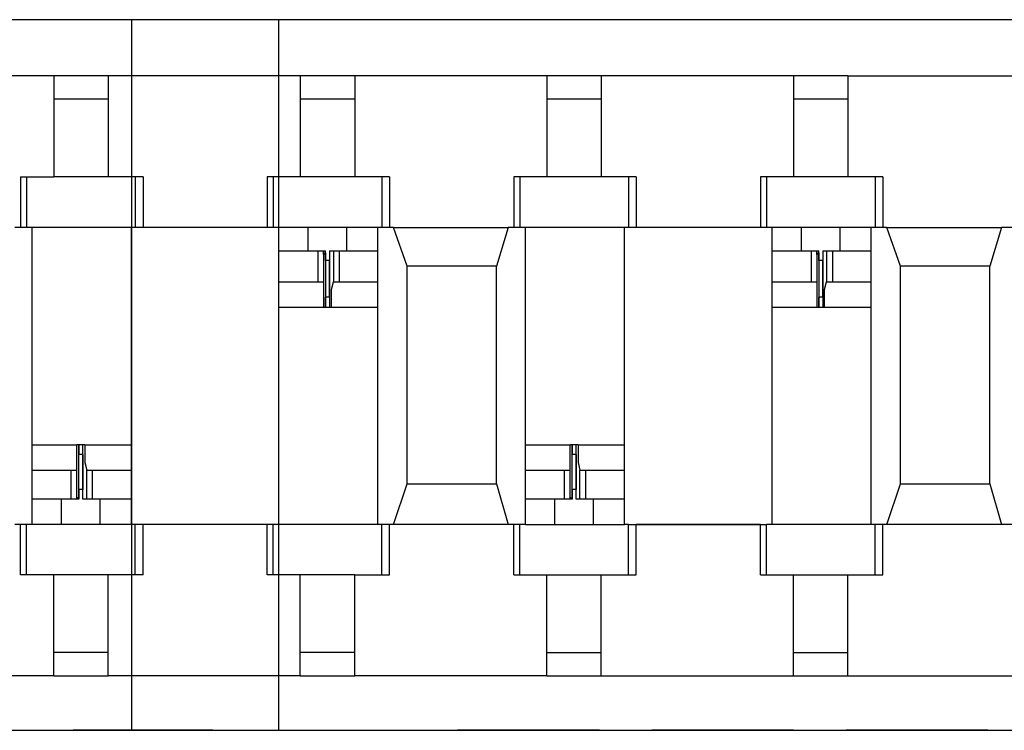
# Model space of a CAD drawing. Extents: x 1.05 to 7.68, y 1.03 to 4.27.
# Drawn here: x 3.15 to 3.65, y 3.91 to 4.27 of the extents above; entities that cross this region are included whole.
import ezdxf

# ---------------------------------------------------------------- set-up
doc = ezdxf.new("R2010")
doc.units = 0
doc.header["$MEASUREMENT"] = 0
doc.layers.get('0').update_dxf_attribs({"linetype": 'CONTINUOUS'})

msp = doc.modelspace()

# ---------------------------------------------------------------- linework, layer by layer
for p, q in [((6.48917, 4.27165), (2.24409, 4.27165)), ((6.48917, 4.27165), (2.24409, 4.27165)), ((3.27953, 4.27165), (3.20472, 4.27165)), ((3.20472, 4.27165), (3.20472, 3.91142)), ((3.27953, 3.91142), (3.27953, 4.27165)), ((3.16535, 4.24311), (3.16535, 4.19193)), ((3.16535, 4.24311), (3.16535, 4.19193)), ((3.19291, 4.24311), (3.19291, 4.19193)), ((3.19291, 4.24311), (3.19291, 4.19193)), ((3.29035, 4.24311), (3.29035, 4.19193)), ((3.29035, 4.24311), (3.29035, 4.19193)), ((3.31791, 4.24311), (3.31791, 4.19193)), ((3.31791, 4.24311), (3.31791, 4.19193)), ((3.41535, 4.24311), (3.41535, 4.19193)), ((3.41535, 4.24311), (3.41535, 4.19193)), ((3.44291, 4.24311), (3.44291, 4.19193)), ((3.44291, 4.24311), (3.44291, 4.19193)), ((3.54035, 4.24311), (3.54035, 4.19193)), ((3.54035, 4.24311), (3.54035, 4.19193)), ((3.56791, 4.24311), (3.56791, 4.19193)), ((3.56791, 4.24311), (3.56791, 4.19193)), ((3.14862, 4.19193), (3.14862, 4.16634)), ((3.14862, 4.19193), (3.14862, 4.16634)), ((3.15157, 4.19193), (3.15157, 4.16634)), ((3.15157, 4.19193), (3.15157, 4.16634)), ((3.20669, 4.19193), (3.20669, 4.16634)), ((3.20669, 4.19193), (3.20669, 4.16634)), ((3.21063, 4.19193), (3.21063, 4.16634)), ((3.21063, 4.19193), (3.21063, 4.16634)), ((3.27362, 4.19193), (3.27362, 4.16634)), ((3.27362, 4.19193), (3.27362, 4.16634)), ((3.27657, 4.19193), (3.27657, 4.16634)), ((3.27657, 4.19193), (3.27657, 4.16634)), ((3.33169, 4.19193), (3.33169, 4.16634)), ((3.33169, 4.19193), (3.33169, 4.16634)), ((3.33563, 4.19193), (3.33563, 4.16634)), ((3.33563, 4.19193), (3.33563, 4.16634)), ((3.39862, 4.19193), (3.39862, 4.16634)), ((3.39862, 4.19193), (3.39862, 4.16634)), ((3.40157, 4.19193), (3.40157, 4.16634)), ((3.40157, 4.19193), (3.40157, 4.16634)), ((3.45669, 4.19193), (3.45669, 4.16634)), ((3.45669, 4.19193), (3.45669, 4.16634)), ((3.46063, 4.19193), (3.46063, 4.16634)), ((3.46063, 4.19193), (3.46063, 4.16634)), ((3.52362, 4.19193), (3.52362, 4.16634)), ((3.52362, 4.19193), (3.52362, 4.16634)), ((3.52657, 4.19193), (3.52657, 4.16634)), ((3.52657, 4.19193), (3.52657, 4.16634)), ((3.58169, 4.19193), (3.58169, 4.16634)), ((3.58169, 4.19193), (3.58169, 4.16634)), ((3.58563, 4.19193), (3.58563, 4.16634)), ((3.58563, 4.19193), (3.58563, 4.16634)), ((3.15453, 4.16634), (3.14567, 4.16634)), ((3.15453, 4.16634), (3.14567, 4.16634)), ((3.15453, 4.01575), (3.15453, 4.16634)), ((3.15453, 4.01575), (3.15453, 4.16634)), ((3.20472, 4.01575), (3.20472, 4.16634)), ((3.20669, 4.16634), (3.20472, 4.16634)), ((3.20669, 4.16634), (3.20472, 4.16634)), ((3.20472, 4.01575), (3.20472, 4.16634)), ((3.27953, 4.01575), (3.27953, 4.16634)), ((3.27953, 4.01575), (3.27953, 4.16634)), ((3.29429, 4.15453), (3.29429, 4.16634)), ((3.29429, 4.15453), (3.29429, 4.16634)), ((3.31398, 4.15453), (3.31398, 4.16634)), ((3.31398, 4.15453), (3.31398, 4.16634)), ((3.3376, 4.16634), (3.32972, 4.16634)), ((3.32972, 4.01575), (3.32972, 4.16634)), ((3.3376, 4.16634), (3.32972, 4.16634)), ((3.32972, 4.01575), (3.32972, 4.16634)), ((3.3376, 4.16634), (3.39567, 4.16634)), ((3.34449, 4.14665), (3.3376, 4.16634)), ((3.3376, 4.16634), (3.39567, 4.16634)), ((3.34449, 4.14665), (3.3376, 4.16634)), ((3.39567, 4.16634), (3.38976, 4.14665)), ((3.39567, 4.16634), (3.38976, 4.14665)), ((3.40453, 4.16634), (3.39567, 4.16634)), ((3.40453, 4.16634), (3.39567, 4.16634)), ((3.40453, 4.01575), (3.40453, 4.16634)), ((3.40453, 4.01575), (3.40453, 4.16634)), ((3.45472, 4.01575), (3.45472, 4.16634)), ((3.45669, 4.16634), (3.45472, 4.16634)), ((3.45669, 4.16634), (3.45472, 4.16634)), ((3.45472, 4.01575), (3.45472, 4.16634)), ((3.52953, 4.01575), (3.52953, 4.16634)), ((3.52953, 4.01575), (3.52953, 4.16634)), ((3.54429, 4.15453), (3.54429, 4.16634)), ((3.54429, 4.15453), (3.54429, 4.16634)), ((3.56398, 4.15453), (3.56398, 4.16634)), ((3.56398, 4.15453), (3.56398, 4.16634)), ((3.57972, 4.01575), (3.57972, 4.16634)), ((3.5876, 4.16634), (3.57972, 4.16634)), ((3.5876, 4.16634), (3.57972, 4.16634)), ((3.57972, 4.01575), (3.57972, 4.16634)), ((3.59449, 4.14665), (3.5876, 4.16634)), ((3.5876, 4.16634), (3.64567, 4.16634)), ((3.5876, 4.16634), (3.64567, 4.16634)), ((3.59449, 4.14665), (3.5876, 4.16634)), ((3.64567, 4.16634), (3.63976, 4.14665)), ((3.64567, 4.16634), (3.63976, 4.14665)), ((3.65453, 4.16634), (3.64567, 4.16634)), ((3.65453, 4.16634), (3.64567, 4.16634)), ((3.27953, 4.15453), (3.29921, 4.15453)), ((3.27953, 4.15453), (3.29921, 4.15453)), ((3.29921, 4.15453), (3.30217, 4.15453)), ((3.29921, 4.15453), (3.29921, 4.13878)), ((3.29921, 4.15453), (3.30217, 4.15453)), ((3.29921, 4.15453), (3.29921, 4.13878)), ((3.30217, 4.15453), (3.30217, 4.15453)), ((3.30217, 4.15453), (3.30217, 4.13878)), ((3.30217, 4.15453), (3.30315, 4.15453)), ((3.30217, 4.15453), (3.30217, 4.15453)), ((3.30217, 4.15453), (3.30217, 4.13878)), ((3.30217, 4.15453), (3.30315, 4.15453)), ((3.30315, 4.14961), (3.30315, 4.15354)), ((3.30315, 4.15354), (3.30315, 4.14961)), ((3.30315, 4.15354), (3.30315, 4.14961)), ((3.30315, 4.14961), (3.30315, 4.15354)), ((3.30315, 4.15354), (3.30315, 4.14961)), ((3.30315, 4.15354), (3.30315, 4.14961)), ((3.30512, 4.15453), (3.30709, 4.15453)), ((3.30512, 4.15453), (3.30512, 4.12598)), ((3.30512, 4.15453), (3.30709, 4.15453)), ((3.30512, 4.15453), (3.30512, 4.12598)), ((3.30709, 4.15453), (3.31004, 4.15453)), ((3.30709, 4.15453), (3.30709, 4.13878)), ((3.30709, 4.15453), (3.31004, 4.15453)), ((3.30709, 4.15453), (3.30709, 4.13878)), ((3.31004, 4.15453), (3.32972, 4.15453)), ((3.31004, 4.15453), (3.31004, 4.13878)), ((3.31004, 4.15453), (3.32972, 4.15453)), ((3.31004, 4.15453), (3.31004, 4.13878)), ((3.52953, 4.15453), (3.54921, 4.15453)), ((3.52953, 4.15453), (3.54921, 4.15453)), ((3.54921, 4.15453), (3.55217, 4.15453)), ((3.54921, 4.15453), (3.54921, 4.13878)), ((3.54921, 4.15453), (3.55217, 4.15453)), ((3.54921, 4.15453), (3.54921, 4.13878)), ((3.55217, 4.15453), (3.55217, 4.13878)), ((3.55217, 4.15453), (3.55217, 4.15453)), ((3.55217, 4.15453), (3.55315, 4.15453)), ((3.55217, 4.15453), (3.55217, 4.15453)), ((3.55217, 4.15453), (3.55217, 4.13878)), ((3.55217, 4.15453), (3.55315, 4.15453)), ((3.55315, 4.15354), (3.55315, 4.14961)), ((3.55315, 4.14961), (3.55315, 4.15354)), ((3.55315, 4.15354), (3.55315, 4.14961)), ((3.55315, 4.14961), (3.55315, 4.15354)), ((3.55315, 4.15354), (3.55315, 4.14961)), ((3.55315, 4.15354), (3.55315, 4.14961)), ((3.55512, 4.15453), (3.55709, 4.15453)), ((3.55512, 4.15453), (3.55512, 4.12598)), ((3.55512, 4.15453), (3.55709, 4.15453)), ((3.55512, 4.15453), (3.55512, 4.12598)), ((3.55709, 4.15453), (3.56004, 4.15453)), ((3.55709, 4.15453), (3.55709, 4.13878)), ((3.55709, 4.15453), (3.56004, 4.15453)), ((3.55709, 4.15453), (3.55709, 4.13878)), ((3.56004, 4.15453), (3.56004, 4.13878)), ((3.56004, 4.15453), (3.57972, 4.15453)), ((3.56004, 4.15453), (3.57972, 4.15453)), ((3.56004, 4.15453), (3.56004, 4.13878)), ((3.30512, 4.14961), (3.30315, 4.14961)), ((3.30315, 4.14961), (3.30315, 4.13091)), ((3.30315, 4.14961), (3.30315, 4.13091)), ((3.30512, 4.14961), (3.30315, 4.14961)), ((3.30512, 4.13091), (3.30512, 4.14961)), ((3.30512, 4.13091), (3.30512, 4.14961)), ((3.55512, 4.14961), (3.55315, 4.14961)), ((3.55315, 4.14961), (3.55315, 4.13091)), ((3.55315, 4.14961), (3.55315, 4.13091)), ((3.55512, 4.14961), (3.55315, 4.14961)), ((3.55512, 4.13091), (3.55512, 4.14961)), ((3.55512, 4.13091), (3.55512, 4.14961)), ((3.38976, 4.14665), (3.34449, 4.14665)), ((3.34449, 4.03642), (3.34449, 4.14665)), ((3.34449, 4.03642), (3.34449, 4.14665)), ((3.38976, 4.14665), (3.34449, 4.14665)), ((3.38976, 4.03642), (3.38976, 4.14665)), ((3.38976, 4.03642), (3.38976, 4.14665)), ((3.63976, 4.14665), (3.59449, 4.14665)), ((3.59449, 4.03642), (3.59449, 4.14665)), ((3.59449, 4.03642), (3.59449, 4.14665)), ((3.63976, 4.14665), (3.59449, 4.14665)), ((3.63976, 4.03642), (3.63976, 4.14665)), ((3.63976, 4.03642), (3.63976, 4.14665)), ((3.27953, 4.13878), (3.29921, 4.13878)), ((3.27953, 4.13878), (3.29921, 4.13878)), ((3.29921, 4.13878), (3.30217, 4.13878)), ((3.29921, 4.13878), (3.30217, 4.13878)), ((3.30217, 4.13878), (3.30217, 4.13878)), ((3.30217, 4.13878), (3.30217, 4.13878)), ((3.30709, 4.13878), (3.30709, 4.13878)), ((3.30709, 4.13878), (3.31004, 4.13878)), ((3.30709, 4.13878), (3.30709, 4.13878)), ((3.30709, 4.13878), (3.31004, 4.13878)), ((3.31004, 4.13878), (3.32972, 4.13878)), ((3.31004, 4.13878), (3.32972, 4.13878)), ((3.52953, 4.13878), (3.54921, 4.13878)), ((3.52953, 4.13878), (3.54921, 4.13878)), ((3.54921, 4.13878), (3.55217, 4.13878)), ((3.54921, 4.13878), (3.55217, 4.13878)), ((3.55217, 4.13878), (3.55217, 4.13878)), ((3.55217, 4.13878), (3.55217, 4.13878)), ((3.55709, 4.13878), (3.56004, 4.13878)), ((3.55709, 4.13878), (3.55709, 4.13878)), ((3.55709, 4.13878), (3.55709, 4.13878)), ((3.55709, 4.13878), (3.56004, 4.13878)), ((3.56004, 4.13878), (3.57972, 4.13878)), ((3.56004, 4.13878), (3.57972, 4.13878)), ((3.30315, 4.13091), (3.30315, 4.12598)), ((3.30315, 4.13091), (3.30315, 4.12598)), ((3.30315, 4.12598), (3.30315, 4.13091)), ((3.30512, 4.13091), (3.30315, 4.13091)), ((3.30315, 4.12598), (3.30315, 4.13091)), ((3.30315, 4.13091), (3.30315, 4.12598)), ((3.30315, 4.13091), (3.30315, 4.12598)), ((3.30512, 4.13091), (3.30315, 4.13091)), ((3.55315, 4.13091), (3.55315, 4.12598)), ((3.55315, 4.12598), (3.55315, 4.13091)), ((3.55315, 4.13091), (3.55315, 4.12598)), ((3.55512, 4.13091), (3.55315, 4.13091)), ((3.55315, 4.12598), (3.55315, 4.13091)), ((3.55315, 4.13091), (3.55315, 4.12598)), ((3.55315, 4.13091), (3.55315, 4.12598)), ((3.55512, 4.13091), (3.55315, 4.13091)), ((3.27953, 4.12598), (3.30217, 4.12598)), ((3.27953, 4.12598), (3.30217, 4.12598)), ((3.30217, 4.12598), (3.30315, 4.12598)), ((3.30217, 4.12598), (3.30315, 4.12598)), ((3.3061, 4.12598), (3.32972, 4.12598)), ((3.3061, 4.12598), (3.3061, 4.12598)), ((3.3061, 4.12598), (3.32972, 4.12598)), ((3.3061, 4.12598), (3.3061, 4.12598)), ((3.52953, 4.12598), (3.55217, 4.12598)), ((3.52953, 4.12598), (3.55217, 4.12598)), ((3.55217, 4.12598), (3.55315, 4.12598)), ((3.55217, 4.12598), (3.55315, 4.12598)), ((3.5561, 4.12598), (3.57972, 4.12598)), ((3.5561, 4.12598), (3.5561, 4.12598)), ((3.5561, 4.12598), (3.57972, 4.12598)), ((3.5561, 4.12598), (3.5561, 4.12598)), ((3.15453, 4.0561), (3.17717, 4.0561)), ((3.15453, 4.0561), (3.17717, 4.0561)), ((3.17815, 4.0561), (3.17717, 4.0561)), ((3.17815, 4.0561), (3.17717, 4.0561)), ((3.17815, 4.0561), (3.17815, 4.05118)), ((3.17815, 4.05118), (3.17815, 4.0561)), ((3.17815, 4.05118), (3.17815, 4.0561)), ((3.17815, 4.05118), (3.17815, 4.0561)), ((3.17815, 4.0561), (3.17815, 4.05118)), ((3.17815, 4.05118), (3.17815, 4.0561)), ((3.18012, 4.02854), (3.18012, 4.0561)), ((3.18012, 4.02854), (3.18012, 4.0561)), ((3.1811, 4.0561), (3.1811, 4.0561)), ((3.1811, 4.0561), (3.20472, 4.0561)), ((3.1811, 4.0561), (3.1811, 4.0561)), ((3.1811, 4.0561), (3.20472, 4.0561)), ((3.40453, 4.0561), (3.42717, 4.0561)), ((3.40453, 4.0561), (3.42717, 4.0561)), ((3.42815, 4.0561), (3.42717, 4.0561)), ((3.42815, 4.0561), (3.42717, 4.0561)), ((3.42815, 4.05118), (3.42815, 4.0561)), ((3.42815, 4.05118), (3.42815, 4.0561)), ((3.42815, 4.0561), (3.42815, 4.05118)), ((3.42815, 4.05118), (3.42815, 4.0561)), ((3.42815, 4.0561), (3.42815, 4.05118)), ((3.42815, 4.05118), (3.42815, 4.0561)), ((3.43012, 4.02854), (3.43012, 4.0561)), ((3.43012, 4.02854), (3.43012, 4.0561)), ((3.4311, 4.0561), (3.45472, 4.0561)), ((3.4311, 4.0561), (3.4311, 4.0561)), ((3.4311, 4.0561), (3.4311, 4.0561)), ((3.4311, 4.0561), (3.45472, 4.0561)), ((3.18012, 4.05118), (3.17815, 4.05118)), ((3.17815, 4.03346), (3.17815, 4.05118)), ((3.17815, 4.03346), (3.17815, 4.05118)), ((3.18012, 4.05118), (3.17815, 4.05118)), ((3.18012, 4.05118), (3.18012, 4.03346)), ((3.18012, 4.05118), (3.18012, 4.03346)), ((3.42815, 4.03346), (3.42815, 4.05118)), ((3.43012, 4.05118), (3.42815, 4.05118)), ((3.42815, 4.03346), (3.42815, 4.05118)), ((3.43012, 4.05118), (3.42815, 4.05118)), ((3.43012, 4.05118), (3.43012, 4.03346)), ((3.43012, 4.05118), (3.43012, 4.03346)), ((3.15453, 4.04331), (3.17421, 4.04331)), ((3.15453, 4.04331), (3.17421, 4.04331)), ((3.17421, 4.04331), (3.17717, 4.04331)), ((3.17421, 4.02854), (3.17421, 4.04331)), ((3.17421, 4.04331), (3.17717, 4.04331)), ((3.17421, 4.02854), (3.17421, 4.04331)), ((3.17717, 4.04331), (3.17717, 4.04331)), ((3.17717, 4.02854), (3.17717, 4.04331)), ((3.17717, 4.04331), (3.17717, 4.04331)), ((3.17717, 4.02854), (3.17717, 4.04331)), ((3.18209, 4.04331), (3.18504, 4.04331)), ((3.18209, 4.04331), (3.18209, 4.04331)), ((3.18209, 4.02854), (3.18209, 4.04331)), ((3.18209, 4.04331), (3.18504, 4.04331)), ((3.18209, 4.02854), (3.18209, 4.04331)), ((3.18209, 4.04331), (3.18209, 4.04331)), ((3.18504, 4.02854), (3.18504, 4.04331)), ((3.18504, 4.04331), (3.20472, 4.04331)), ((3.18504, 4.04331), (3.20472, 4.04331)), ((3.18504, 4.02854), (3.18504, 4.04331)), ((3.40453, 4.04331), (3.42421, 4.04331)), ((3.40453, 4.04331), (3.42421, 4.04331)), ((3.42421, 4.02854), (3.42421, 4.04331)), ((3.42421, 4.04331), (3.42717, 4.04331)), ((3.42421, 4.04331), (3.42717, 4.04331)), ((3.42421, 4.02854), (3.42421, 4.04331)), ((3.42717, 4.04331), (3.42717, 4.04331)), ((3.42717, 4.02854), (3.42717, 4.04331)), ((3.42717, 4.04331), (3.42717, 4.04331)), ((3.42717, 4.02854), (3.42717, 4.04331)), ((3.43209, 4.02854), (3.43209, 4.04331)), ((3.43209, 4.04331), (3.43504, 4.04331)), ((3.43209, 4.04331), (3.43209, 4.04331)), ((3.43209, 4.04331), (3.43504, 4.04331)), ((3.43209, 4.02854), (3.43209, 4.04331)), ((3.43209, 4.04331), (3.43209, 4.04331)), ((3.43504, 4.04331), (3.45472, 4.04331)), ((3.43504, 4.02854), (3.43504, 4.04331)), ((3.43504, 4.04331), (3.45472, 4.04331)), ((3.43504, 4.02854), (3.43504, 4.04331)), ((3.17815, 4.02854), (3.17815, 4.03346)), ((3.18012, 4.03346), (3.17815, 4.03346)), ((3.17815, 4.03346), (3.17815, 4.02854)), ((3.17815, 4.02854), (3.17815, 4.03346)), ((3.17815, 4.02854), (3.17815, 4.03346)), ((3.17815, 4.03346), (3.17815, 4.02854)), ((3.17815, 4.02854), (3.17815, 4.03346)), ((3.18012, 4.03346), (3.17815, 4.03346)), ((3.3376, 4.01575), (3.34449, 4.03642)), ((3.3376, 4.01575), (3.34449, 4.03642)), ((3.34449, 4.03642), (3.38976, 4.03642)), ((3.34449, 4.03642), (3.38976, 4.03642)), ((3.38976, 4.03642), (3.39567, 4.01575)), ((3.38976, 4.03642), (3.39567, 4.01575)), ((3.42815, 4.03346), (3.42815, 4.02854)), ((3.42815, 4.02854), (3.42815, 4.03346)), ((3.42815, 4.02854), (3.42815, 4.03346)), ((3.43012, 4.03346), (3.42815, 4.03346)), ((3.42815, 4.02854), (3.42815, 4.03346)), ((3.42815, 4.03346), (3.42815, 4.02854)), ((3.42815, 4.02854), (3.42815, 4.03346)), ((3.43012, 4.03346), (3.42815, 4.03346)), ((3.5876, 4.01575), (3.59449, 4.03642)), ((3.5876, 4.01575), (3.59449, 4.03642)), ((3.59449, 4.03642), (3.63976, 4.03642)), ((3.59449, 4.03642), (3.63976, 4.03642)), ((3.63976, 4.03642), (3.64567, 4.01575)), ((3.63976, 4.03642), (3.64567, 4.01575)), ((3.17421, 4.02854), (3.15453, 4.02854)), ((3.17421, 4.02854), (3.15453, 4.02854)), ((3.16929, 4.01575), (3.16929, 4.02854)), ((3.16929, 4.01575), (3.16929, 4.02854)), ((3.17717, 4.02854), (3.17421, 4.02854)), ((3.17717, 4.02854), (3.17421, 4.02854)), ((3.17717, 4.02854), (3.17717, 4.02953)), ((3.17815, 4.02854), (3.17717, 4.02953)), ((3.17815, 4.02854), (3.17717, 4.02953)), ((3.17717, 4.02854), (3.17717, 4.02953)), ((3.17717, 4.02854), (3.17717, 4.02854)), ((3.17815, 4.02854), (3.17717, 4.02854)), ((3.17717, 4.02854), (3.17717, 4.02854)), ((3.17815, 4.02854), (3.17717, 4.02854)), ((3.18209, 4.02854), (3.18012, 4.02854)), ((3.18209, 4.02854), (3.18012, 4.02854)), ((3.18504, 4.02854), (3.18209, 4.02854)), ((3.18504, 4.02854), (3.18209, 4.02854)), ((3.20472, 4.02854), (3.18504, 4.02854)), ((3.20472, 4.02854), (3.18504, 4.02854)), ((3.18898, 4.01575), (3.18898, 4.02854)), ((3.18898, 4.01575), (3.18898, 4.02854)), ((3.42421, 4.02854), (3.40453, 4.02854)), ((3.42421, 4.02854), (3.40453, 4.02854)), ((3.41929, 4.01575), (3.41929, 4.02854)), ((3.41929, 4.01575), (3.41929, 4.02854)), ((3.42717, 4.02854), (3.42421, 4.02854)), ((3.42717, 4.02854), (3.42421, 4.02854)), ((3.42815, 4.02854), (3.42717, 4.02953)), ((3.42717, 4.02854), (3.42717, 4.02953)), ((3.42815, 4.02854), (3.42717, 4.02953)), ((3.42717, 4.02854), (3.42717, 4.02953)), ((3.42717, 4.02854), (3.42717, 4.02854)), ((3.42815, 4.02854), (3.42717, 4.02854)), ((3.42717, 4.02854), (3.42717, 4.02854)), ((3.42815, 4.02854), (3.42717, 4.02854)), ((3.43209, 4.02854), (3.43012, 4.02854)), ((3.43209, 4.02854), (3.43012, 4.02854)), ((3.43504, 4.02854), (3.43209, 4.02854)), ((3.43504, 4.02854), (3.43209, 4.02854)), ((3.45472, 4.02854), (3.43504, 4.02854)), ((3.45472, 4.02854), (3.43504, 4.02854)), ((3.43898, 4.01575), (3.43898, 4.02854)), ((3.43898, 4.01575), (3.43898, 4.02854)), ((3.15453, 4.01575), (3.14567, 4.01575)), ((3.15453, 4.01575), (3.14567, 4.01575)), ((3.14862, 3.99016), (3.14862, 4.01575)), ((3.14862, 3.99016), (3.14862, 4.01575)), ((3.15157, 3.99016), (3.15157, 4.01575)), ((3.15157, 3.99016), (3.15157, 4.01575)), ((3.20669, 4.01575), (3.20472, 4.01575)), ((3.20669, 4.01575), (3.20472, 4.01575)), ((3.20669, 3.99016), (3.20669, 4.01575)), ((3.20669, 3.99016), (3.20669, 4.01575)), ((3.21063, 3.99016), (3.21063, 4.01575)), ((3.21063, 3.99016), (3.21063, 4.01575)), ((3.27362, 3.99016), (3.27362, 4.01575)), ((3.27362, 3.99016), (3.27362, 4.01575)), ((3.27657, 3.99016), (3.27657, 4.01575)), ((3.27657, 3.99016), (3.27657, 4.01575)), ((3.3376, 4.01575), (3.32972, 4.01575)), ((3.3376, 4.01575), (3.32972, 4.01575)), ((3.33169, 3.99016), (3.33169, 4.01575)), ((3.33169, 3.99016), (3.33169, 4.01575)), ((3.33563, 3.99016), (3.33563, 4.01575)), ((3.33563, 3.99016), (3.33563, 4.01575)), ((3.39567, 4.01575), (3.3376, 4.01575)), ((3.39567, 4.01575), (3.3376, 4.01575)), ((3.40453, 4.01575), (3.39567, 4.01575)), ((3.40453, 4.01575), (3.39567, 4.01575)), ((3.39862, 3.99016), (3.39862, 4.01575)), ((3.39862, 3.99016), (3.39862, 4.01575)), ((3.40157, 3.99016), (3.40157, 4.01575)), ((3.40157, 3.99016), (3.40157, 4.01575)), ((3.45669, 4.01575), (3.45472, 4.01575)), ((3.45669, 4.01575), (3.45472, 4.01575)), ((3.45669, 3.99016), (3.45669, 4.01575)), ((3.45669, 3.99016), (3.45669, 4.01575)), ((3.46063, 3.99016), (3.46063, 4.01575)), ((3.46063, 3.99016), (3.46063, 4.01575)), ((3.52362, 3.99016), (3.52362, 4.01575)), ((3.52362, 3.99016), (3.52362, 4.01575)), ((3.52657, 3.99016), (3.52657, 4.01575)), ((3.52657, 3.99016), (3.52657, 4.01575)), ((3.5876, 4.01575), (3.57972, 4.01575)), ((3.5876, 4.01575), (3.57972, 4.01575)), ((3.58169, 3.99016), (3.58169, 4.01575)), ((3.58169, 3.99016), (3.58169, 4.01575)), ((3.58563, 3.99016), (3.58563, 4.01575)), ((3.58563, 3.99016), (3.58563, 4.01575)), ((3.64567, 4.01575), (3.5876, 4.01575)), ((3.64567, 4.01575), (3.5876, 4.01575)), ((3.65453, 4.01575), (3.64567, 4.01575)), ((3.65453, 4.01575), (3.64567, 4.01575)), ((3.16535, 3.93898), (3.16535, 3.99016)), ((3.16535, 3.93898), (3.16535, 3.99016)), ((3.19291, 3.93898), (3.19291, 3.99016)), ((3.19291, 3.93898), (3.19291, 3.99016)), ((3.29035, 3.93898), (3.29035, 3.99016)), ((3.29035, 3.93898), (3.29035, 3.99016)), ((3.31791, 3.93898), (3.31791, 3.99016)), ((3.31791, 3.93898), (3.31791, 3.99016)), ((3.41535, 3.93898), (3.41535, 3.99016)), ((3.41535, 3.93898), (3.41535, 3.99016)), ((3.44291, 3.93898), (3.44291, 3.99016)), ((3.44291, 3.93898), (3.44291, 3.99016)), ((3.54035, 3.93898), (3.54035, 3.99016)), ((3.54035, 3.93898), (3.54035, 3.99016)), ((3.56791, 3.93898), (3.56791, 3.99016)), ((3.56791, 3.93898), (3.56791, 3.99016)), ((2.24409, 3.91142), (6.48917, 3.91142)), ((2.24409, 3.91142), (6.48917, 3.91142)), ((3.1752, 3.91142), (3.19193, 3.91142)), ((3.1752, 3.91142), (3.19193, 3.91142)), ((3.19193, 3.91142), (3.1752, 3.91142)), ((3.19193, 3.91142), (3.22835, 3.91142)), ((3.19193, 3.91142), (3.22835, 3.91142)), ((3.22835, 3.91142), (3.19193, 3.91142)), ((3.20472, 3.91142), (3.27953, 3.91142)), ((3.22835, 3.91142), (3.24606, 3.91142)), ((3.22835, 3.91142), (3.24606, 3.91142)), ((3.24606, 3.91142), (3.22835, 3.91142)), ((3.29724, 3.91142), (3.31988, 3.91142)), ((3.30118, 3.91142), (3.30807, 3.91142)), ((3.37008, 3.91142), (3.37106, 3.91142)), ((3.44193, 3.91142), (3.37008, 3.91142)), ((3.37106, 3.91142), (3.44193, 3.91142)), ((3.37106, 3.91142), (3.3878, 3.91142)), ((3.3878, 3.91142), (3.42421, 3.91142)), ((3.42421, 3.91142), (3.44193, 3.91142)), ((3.48622, 3.91142), (3.4685, 3.91142)), ((3.46949, 3.91142), (3.48622, 3.91142)), ((3.52264, 3.91142), (3.48622, 3.91142)), ((3.48622, 3.91142), (3.52264, 3.91142)), ((3.52264, 3.91142), (3.49508, 3.91142)), ((3.54035, 3.91142), (3.52264, 3.91142)), ((3.52264, 3.91142), (3.54035, 3.91142)), ((3.54035, 3.91142), (3.52264, 3.91142)), ((3.52264, 3.91142), (3.54035, 3.91142)), ((3.56693, 3.91142), (3.62008, 3.91142)), ((3.63878, 3.91142), (3.56693, 3.91142))]:
    msp.add_line(p, q)
for points in [[(3.16535, 4.24311), (3.16043, 4.24311), (3.14665, 4.24311), (3.12795, 4.24311), (3.1063, 4.24311), (3.08661, 4.24311), (3.07283, 4.24311), (3.06791, 4.24311)], [(3.16535, 4.24311), (3.16043, 4.24311), (3.14665, 4.24311), (3.12795, 4.24311), (3.1063, 4.24311), (3.08661, 4.24311), (3.07283, 4.24311), (3.06791, 4.24311)], [(3.19291, 4.24311), (3.17913, 4.24311), (3.16535, 4.24311)], [(3.19291, 4.24311), (3.17913, 4.24311), (3.16535, 4.24311)], [(3.29035, 4.24311), (3.28543, 4.24311), (3.27165, 4.24311), (3.25295, 4.24311), (3.2313, 4.24311), (3.21161, 4.24311), (3.19783, 4.24311), (3.19291, 4.24311)], [(3.29035, 4.24311), (3.28543, 4.24311), (3.27165, 4.24311), (3.25295, 4.24311), (3.2313, 4.24311), (3.21161, 4.24311), (3.19783, 4.24311), (3.19291, 4.24311)], [(3.31791, 4.24311), (3.30413, 4.24311), (3.29035, 4.24311)], [(3.31791, 4.24311), (3.30413, 4.24311), (3.29035, 4.24311)], [(3.41535, 4.24311), (3.41043, 4.24311), (3.39665, 4.24311), (3.37795, 4.24311), (3.3563, 4.24311), (3.33661, 4.24311), (3.32283, 4.24311), (3.31791, 4.24311)], [(3.41535, 4.24311), (3.41043, 4.24311), (3.39665, 4.24311), (3.37795, 4.24311), (3.3563, 4.24311), (3.33661, 4.24311), (3.32283, 4.24311), (3.31791, 4.24311)], [(3.44291, 4.24311), (3.42913, 4.24311), (3.41535, 4.24311)], [(3.44291, 4.24311), (3.42913, 4.24311), (3.41535, 4.24311)], [(3.54035, 4.24311), (3.53543, 4.24311), (3.52165, 4.24311), (3.50295, 4.24311), (3.4813, 4.24311), (3.46161, 4.24311), (3.44783, 4.24311), (3.44291, 4.24311)], [(3.54035, 4.24311), (3.53543, 4.24311), (3.52165, 4.24311), (3.50295, 4.24311), (3.4813, 4.24311), (3.46161, 4.24311), (3.44783, 4.24311), (3.44291, 4.24311)], [(3.56791, 4.24311), (3.55413, 4.24311), (3.54035, 4.24311)], [(3.56791, 4.24311), (3.55413, 4.24311), (3.54035, 4.24311)], [(3.56791, 4.24311), (3.57283, 4.24311), (3.58661, 4.24311), (3.6063, 4.24311), (3.62795, 4.24311), (3.64665, 4.24311), (3.66043, 4.24311), (3.66535, 4.24311)], [(3.56791, 4.24311), (3.57283, 4.24311), (3.58661, 4.24311), (3.6063, 4.24311), (3.62795, 4.24311), (3.64665, 4.24311), (3.66043, 4.24311), (3.66535, 4.24311)], [(3.19291, 4.2313), (3.18898, 4.2313), (3.17913, 4.2313), (3.16929, 4.2313), (3.16535, 4.2313)], [(3.19291, 4.2313), (3.18898, 4.2313), (3.17913, 4.2313), (3.16929, 4.2313), (3.16535, 4.2313)], [(3.31791, 4.2313), (3.31398, 4.2313), (3.30413, 4.2313), (3.29429, 4.2313), (3.29035, 4.2313)], [(3.31791, 4.2313), (3.31398, 4.2313), (3.30413, 4.2313), (3.29429, 4.2313), (3.29035, 4.2313)], [(3.44291, 4.2313), (3.43898, 4.2313), (3.42913, 4.2313), (3.41929, 4.2313), (3.41535, 4.2313)], [(3.44291, 4.2313), (3.43898, 4.2313), (3.42913, 4.2313), (3.41929, 4.2313), (3.41535, 4.2313)], [(3.56791, 4.2313), (3.56398, 4.2313), (3.55413, 4.2313), (3.54429, 4.2313), (3.54035, 4.2313)], [(3.56791, 4.2313), (3.56398, 4.2313), (3.55413, 4.2313), (3.54429, 4.2313), (3.54035, 4.2313)], [(3.14862, 4.19193), (3.16043, 4.19193), (3.16535, 4.19193)], [(3.14862, 4.19193), (3.16043, 4.19193), (3.16535, 4.19193)], [(3.19291, 4.19193), (3.18898, 4.19193), (3.17913, 4.19193), (3.16929, 4.19193), (3.16535, 4.19193)], [(3.19291, 4.19193), (3.18898, 4.19193), (3.17913, 4.19193), (3.16929, 4.19193), (3.16535, 4.19193)], [(3.21063, 4.19193), (3.19783, 4.19193), (3.19291, 4.19193)], [(3.21063, 4.19193), (3.19783, 4.19193), (3.19291, 4.19193)], [(3.29035, 4.19193), (3.28543, 4.19193), (3.27362, 4.19193)], [(3.29035, 4.19193), (3.28543, 4.19193), (3.27362, 4.19193)], [(3.31791, 4.19193), (3.31398, 4.19193), (3.30413, 4.19193), (3.29429, 4.19193), (3.29035, 4.19193)], [(3.31791, 4.19193), (3.31398, 4.19193), (3.30413, 4.19193), (3.29429, 4.19193), (3.29035, 4.19193)], [(3.33563, 4.19193), (3.32283, 4.19193), (3.31791, 4.19193)], [(3.33563, 4.19193), (3.32283, 4.19193), (3.31791, 4.19193)], [(3.41535, 4.19193), (3.41043, 4.19193), (3.39862, 4.19193)], [(3.41535, 4.19193), (3.41043, 4.19193), (3.39862, 4.19193)], [(3.44291, 4.19193), (3.43898, 4.19193), (3.42913, 4.19193), (3.41929, 4.19193), (3.41535, 4.19193)], [(3.44291, 4.19193), (3.43898, 4.19193), (3.42913, 4.19193), (3.41929, 4.19193), (3.41535, 4.19193)], [(3.46063, 4.19193), (3.44783, 4.19193), (3.44291, 4.19193)], [(3.46063, 4.19193), (3.44783, 4.19193), (3.44291, 4.19193)], [(3.54035, 4.19193), (3.53543, 4.19193), (3.52362, 4.19193)], [(3.54035, 4.19193), (3.53543, 4.19193), (3.52362, 4.19193)], [(3.56791, 4.19193), (3.56398, 4.19193), (3.55413, 4.19193), (3.54429, 4.19193), (3.54035, 4.19193)], [(3.56791, 4.19193), (3.56398, 4.19193), (3.55413, 4.19193), (3.54429, 4.19193), (3.54035, 4.19193)], [(3.58563, 4.19193), (3.57283, 4.19193), (3.56791, 4.19193)], [(3.58563, 4.19193), (3.57283, 4.19193), (3.56791, 4.19193)], [(3.20472, 4.16634), (3.1998, 4.16634), (3.18701, 4.16634), (3.17126, 4.16634), (3.15945, 4.16634), (3.15453, 4.16634)], [(3.20472, 4.16634), (3.1998, 4.16634), (3.18701, 4.16634), (3.17126, 4.16634), (3.15945, 4.16634), (3.15453, 4.16634)], [(3.21063, 4.16634), (3.20768, 4.16634), (3.20669, 4.16634)], [(3.21063, 4.16634), (3.20768, 4.16634), (3.20669, 4.16634)], [(3.27362, 4.16634), (3.25295, 4.16634), (3.23031, 4.16634), (3.21063, 4.16634)], [(3.27362, 4.16634), (3.25984, 4.16634), (3.24213, 4.16634), (3.22343, 4.16634), (3.21063, 4.16634)], [(3.2185, 4.16634), (3.21457, 4.16634), (3.21063, 4.16634)], [(3.26575, 4.16634), (3.24213, 4.16634), (3.2185, 4.16634)], [(3.27362, 4.16634), (3.26969, 4.16634), (3.26575, 4.16634)], [(3.27657, 4.16634), (3.27559, 4.16634), (3.27362, 4.16634)], [(3.27657, 4.16634), (3.27559, 4.16634), (3.27362, 4.16634)], [(3.27953, 4.16634), (3.27854, 4.16634), (3.27657, 4.16634)], [(3.27953, 4.16634), (3.27854, 4.16634), (3.27657, 4.16634)], [(3.32972, 4.16634), (3.3189, 4.16634), (3.30413, 4.16634), (3.28937, 4.16634), (3.27953, 4.16634)], [(3.32972, 4.16634), (3.3189, 4.16634), (3.30413, 4.16634), (3.28937, 4.16634), (3.27953, 4.16634)], [(3.45472, 4.16634), (3.4498, 4.16634), (3.43701, 4.16634), (3.42126, 4.16634), (3.40945, 4.16634), (3.40453, 4.16634)], [(3.45472, 4.16634), (3.4498, 4.16634), (3.43701, 4.16634), (3.42126, 4.16634), (3.40945, 4.16634), (3.40453, 4.16634)], [(3.46063, 4.16634), (3.45768, 4.16634), (3.45669, 4.16634)], [(3.46063, 4.16634), (3.45768, 4.16634), (3.45669, 4.16634)], [(3.52362, 4.16634), (3.50984, 4.16634), (3.49213, 4.16634), (3.47343, 4.16634), (3.46063, 4.16634)], [(3.52362, 4.16634), (3.50295, 4.16634), (3.48031, 4.16634), (3.46063, 4.16634)], [(3.4685, 4.16634), (3.46457, 4.16634), (3.46063, 4.16634)], [(3.51575, 4.16634), (3.49213, 4.16634), (3.4685, 4.16634)], [(3.52362, 4.16634), (3.51969, 4.16634), (3.51575, 4.16634)], [(3.52657, 4.16634), (3.52559, 4.16634), (3.52362, 4.16634)], [(3.52657, 4.16634), (3.52559, 4.16634), (3.52362, 4.16634)], [(3.52953, 4.16634), (3.52854, 4.16634), (3.52657, 4.16634)], [(3.52953, 4.16634), (3.52854, 4.16634), (3.52657, 4.16634)], [(3.57972, 4.16634), (3.5689, 4.16634), (3.55413, 4.16634), (3.53937, 4.16634), (3.52953, 4.16634)], [(3.57972, 4.16634), (3.5689, 4.16634), (3.55413, 4.16634), (3.53937, 4.16634), (3.52953, 4.16634)], [(3.30217, 4.15256), (3.30217, 4.15354), (3.30217, 4.15453)], [(3.30217, 4.15256), (3.30315, 4.15354), (3.30315, 4.15453)], [(3.30217, 4.15256), (3.30315, 4.15354), (3.30315, 4.15453)], [(3.30217, 4.15256), (3.30217, 4.15354), (3.30217, 4.15453)], [(3.55217, 4.15256), (3.55315, 4.15354), (3.55315, 4.15453)], [(3.55217, 4.15256), (3.55217, 4.15354), (3.55217, 4.15453)], [(3.55217, 4.15256), (3.55315, 4.15354), (3.55315, 4.15453)], [(3.55217, 4.15256), (3.55217, 4.15354), (3.55217, 4.15453)], [(3.30217, 4.13878), (3.30217, 4.13484), (3.30217, 4.12598)], [(3.30217, 4.13878), (3.30217, 4.13484), (3.30217, 4.12598)], [(3.3061, 4.12598), (3.3061, 4.13484), (3.30709, 4.13878)], [(3.3061, 4.12598), (3.3061, 4.13484), (3.30709, 4.13878)], [(3.55217, 4.13878), (3.55217, 4.13484), (3.55217, 4.12598)], [(3.55217, 4.13878), (3.55217, 4.13484), (3.55217, 4.12598)], [(3.5561, 4.12598), (3.5561, 4.13484), (3.55709, 4.13878)], [(3.5561, 4.12598), (3.5561, 4.13484), (3.55709, 4.13878)], [(3.30315, 4.12598), (3.30413, 4.12598), (3.3061, 4.12598)], [(3.30315, 4.12598), (3.30413, 4.12598), (3.3061, 4.12598)], [(3.55315, 4.12598), (3.55413, 4.12598), (3.5561, 4.12598)], [(3.55315, 4.12598), (3.55413, 4.12598), (3.5561, 4.12598)], [(3.17717, 4.04331), (3.17717, 4.04724), (3.17717, 4.0561)], [(3.17717, 4.04331), (3.17717, 4.04724), (3.17717, 4.0561)], [(3.1811, 4.0561), (3.17913, 4.0561), (3.17815, 4.0561)], [(3.1811, 4.0561), (3.17913, 4.0561), (3.17815, 4.0561)], [(3.1811, 4.0561), (3.1811, 4.04724), (3.18209, 4.04331)], [(3.1811, 4.0561), (3.1811, 4.04724), (3.18209, 4.04331)], [(3.42717, 4.04331), (3.42717, 4.04724), (3.42717, 4.0561)], [(3.42717, 4.04331), (3.42717, 4.04724), (3.42717, 4.0561)], [(3.4311, 4.0561), (3.42913, 4.0561), (3.42815, 4.0561)], [(3.4311, 4.0561), (3.42913, 4.0561), (3.42815, 4.0561)], [(3.4311, 4.0561), (3.4311, 4.04724), (3.43209, 4.04331)], [(3.4311, 4.0561), (3.4311, 4.04724), (3.43209, 4.04331)], [(3.20472, 4.01575), (3.1939, 4.01575), (3.17913, 4.01575), (3.16437, 4.01575), (3.15453, 4.01575)], [(3.20472, 4.01575), (3.1939, 4.01575), (3.17913, 4.01575), (3.16437, 4.01575), (3.15453, 4.01575)], [(3.21063, 4.01575), (3.20768, 4.01575), (3.20669, 4.01575)], [(3.21063, 4.01575), (3.20768, 4.01575), (3.20669, 4.01575)], [(3.27362, 4.01575), (3.25295, 4.01575), (3.23031, 4.01575), (3.21063, 4.01575)], [(3.27362, 4.01575), (3.25984, 4.01575), (3.24213, 4.01575), (3.22343, 4.01575), (3.21063, 4.01575)], [(3.2185, 4.01575), (3.21457, 4.01575), (3.21063, 4.01575)], [(3.26575, 4.01575), (3.24213, 4.01575), (3.2185, 4.01575)], [(3.27362, 4.01575), (3.26969, 4.01575), (3.26575, 4.01575)], [(3.27657, 4.01575), (3.27559, 4.01575), (3.27362, 4.01575)], [(3.27657, 4.01575), (3.27559, 4.01575), (3.27362, 4.01575)], [(3.27953, 4.01575), (3.27854, 4.01575), (3.27657, 4.01575)], [(3.27953, 4.01575), (3.27854, 4.01575), (3.27657, 4.01575)], [(3.32972, 4.01575), (3.3248, 4.01575), (3.31201, 4.01575), (3.29626, 4.01575), (3.28445, 4.01575), (3.27953, 4.01575)], [(3.32972, 4.01575), (3.3248, 4.01575), (3.31201, 4.01575), (3.29626, 4.01575), (3.28445, 4.01575), (3.27953, 4.01575)], [(3.40453, 4.01575), (3.41437, 4.01575), (3.42913, 4.01575), (3.4439, 4.01575), (3.45472, 4.01575)], [(3.40453, 4.01575), (3.41437, 4.01575), (3.42913, 4.01575), (3.4439, 4.01575), (3.45472, 4.01575)], [(3.45669, 4.01575), (3.45768, 4.01575), (3.46063, 4.01575)], [(3.45669, 4.01575), (3.45768, 4.01575), (3.46063, 4.01575)], [(3.52362, 4.01575), (3.50984, 4.01575), (3.49213, 4.01575), (3.47343, 4.01575), (3.46063, 4.01575)], [(3.46063, 4.01575), (3.48031, 4.01575), (3.50295, 4.01575), (3.52362, 4.01575)], [(3.46063, 4.01575), (3.46457, 4.01575), (3.4685, 4.01575)], [(3.51575, 4.01575), (3.49213, 4.01575), (3.4685, 4.01575)], [(3.51575, 4.01575), (3.51969, 4.01575), (3.52362, 4.01575)], [(3.52362, 4.01575), (3.52559, 4.01575), (3.52657, 4.01575)], [(3.52362, 4.01575), (3.52559, 4.01575), (3.52657, 4.01575)], [(3.52953, 4.01575), (3.52854, 4.01575), (3.52657, 4.01575)], [(3.52953, 4.01575), (3.52854, 4.01575), (3.52657, 4.01575)], [(3.57972, 4.01575), (3.5748, 4.01575), (3.56201, 4.01575), (3.54626, 4.01575), (3.53445, 4.01575), (3.52953, 4.01575)], [(3.57972, 4.01575), (3.5748, 4.01575), (3.56201, 4.01575), (3.54626, 4.01575), (3.53445, 4.01575), (3.52953, 4.01575)], [(3.16535, 3.99016), (3.16043, 3.99016), (3.14862, 3.99016)], [(3.16535, 3.99016), (3.16043, 3.99016), (3.14862, 3.99016)], [(3.19291, 3.99016), (3.18898, 3.99016), (3.17913, 3.99016), (3.16929, 3.99016), (3.16535, 3.99016)], [(3.19291, 3.99016), (3.18898, 3.99016), (3.17913, 3.99016), (3.16929, 3.99016), (3.16535, 3.99016)], [(3.21063, 3.99016), (3.19783, 3.99016), (3.19291, 3.99016)], [(3.21063, 3.99016), (3.19783, 3.99016), (3.19291, 3.99016)], [(3.29035, 3.99016), (3.28543, 3.99016), (3.27362, 3.99016)], [(3.29035, 3.99016), (3.28543, 3.99016), (3.27362, 3.99016)], [(3.31791, 3.99016), (3.31398, 3.99016), (3.30413, 3.99016), (3.29429, 3.99016), (3.29035, 3.99016)], [(3.31791, 3.99016), (3.31398, 3.99016), (3.30413, 3.99016), (3.29429, 3.99016), (3.29035, 3.99016)], [(3.31791, 3.99016), (3.32283, 3.99016), (3.33563, 3.99016)], [(3.31791, 3.99016), (3.32283, 3.99016), (3.33563, 3.99016)], [(3.39862, 3.99016), (3.41043, 3.99016), (3.41535, 3.99016)], [(3.39862, 3.99016), (3.41043, 3.99016), (3.41535, 3.99016)], [(3.41535, 3.99016), (3.41929, 3.99016), (3.42913, 3.99016), (3.43898, 3.99016), (3.44291, 3.99016)], [(3.41535, 3.99016), (3.41929, 3.99016), (3.42913, 3.99016), (3.43898, 3.99016), (3.44291, 3.99016)], [(3.44291, 3.99016), (3.44783, 3.99016), (3.46063, 3.99016)], [(3.44291, 3.99016), (3.44783, 3.99016), (3.46063, 3.99016)], [(3.52362, 3.99016), (3.53543, 3.99016), (3.54035, 3.99016)], [(3.52362, 3.99016), (3.53543, 3.99016), (3.54035, 3.99016)], [(3.54035, 3.99016), (3.54429, 3.99016), (3.55413, 3.99016), (3.56398, 3.99016), (3.56791, 3.99016)], [(3.54035, 3.99016), (3.54429, 3.99016), (3.55413, 3.99016), (3.56398, 3.99016), (3.56791, 3.99016)], [(3.56791, 3.99016), (3.57283, 3.99016), (3.58563, 3.99016)], [(3.56791, 3.99016), (3.57283, 3.99016), (3.58563, 3.99016)], [(3.19291, 3.95079), (3.18898, 3.95079), (3.17913, 3.95079), (3.16929, 3.95079), (3.16535, 3.95079)], [(3.19291, 3.95079), (3.18898, 3.95079), (3.17913, 3.95079), (3.16929, 3.95079), (3.16535, 3.95079)], [(3.31791, 3.95079), (3.31398, 3.95079), (3.30413, 3.95079), (3.29429, 3.95079), (3.29035, 3.95079)], [(3.31791, 3.95079), (3.31398, 3.95079), (3.30413, 3.95079), (3.29429, 3.95079), (3.29035, 3.95079)], [(3.41535, 3.95079), (3.41929, 3.95079), (3.42913, 3.95079), (3.43898, 3.95079), (3.44291, 3.95079)], [(3.41535, 3.95079), (3.41929, 3.95079), (3.42913, 3.95079), (3.43898, 3.95079), (3.44291, 3.95079)], [(3.54035, 3.95079), (3.54429, 3.95079), (3.55413, 3.95079), (3.56398, 3.95079), (3.56791, 3.95079)], [(3.54035, 3.95079), (3.54429, 3.95079), (3.55413, 3.95079), (3.56398, 3.95079), (3.56791, 3.95079)], [(3.16535, 3.93898), (3.16043, 3.93898), (3.14665, 3.93898), (3.12795, 3.93898), (3.1063, 3.93898), (3.08661, 3.93898), (3.07283, 3.93898), (3.06791, 3.93898)], [(3.16535, 3.93898), (3.16043, 3.93898), (3.14665, 3.93898), (3.12795, 3.93898), (3.1063, 3.93898), (3.08661, 3.93898), (3.07283, 3.93898), (3.06791, 3.93898)], [(3.16535, 3.93898), (3.17913, 3.93898), (3.19291, 3.93898)], [(3.16535, 3.93898), (3.17913, 3.93898), (3.19291, 3.93898)], [(3.29035, 3.93898), (3.28543, 3.93898), (3.27165, 3.93898), (3.25295, 3.93898), (3.2313, 3.93898), (3.21161, 3.93898), (3.19783, 3.93898), (3.19291, 3.93898)], [(3.29035, 3.93898), (3.28543, 3.93898), (3.27165, 3.93898), (3.25295, 3.93898), (3.2313, 3.93898), (3.21161, 3.93898), (3.19783, 3.93898), (3.19291, 3.93898)], [(3.29035, 3.93898), (3.30413, 3.93898), (3.31791, 3.93898)], [(3.29035, 3.93898), (3.30413, 3.93898), (3.31791, 3.93898)], [(3.41535, 3.93898), (3.41043, 3.93898), (3.39665, 3.93898), (3.37795, 3.93898), (3.3563, 3.93898), (3.33661, 3.93898), (3.32283, 3.93898), (3.31791, 3.93898)], [(3.41535, 3.93898), (3.41043, 3.93898), (3.39665, 3.93898), (3.37795, 3.93898), (3.3563, 3.93898), (3.33661, 3.93898), (3.32283, 3.93898), (3.31791, 3.93898)], [(3.41535, 3.93898), (3.42913, 3.93898), (3.44291, 3.93898)], [(3.41535, 3.93898), (3.42913, 3.93898), (3.44291, 3.93898)], [(3.44291, 3.93898), (3.44783, 3.93898), (3.46161, 3.93898), (3.4813, 3.93898), (3.50295, 3.93898), (3.52165, 3.93898), (3.53543, 3.93898), (3.54035, 3.93898)], [(3.44291, 3.93898), (3.44783, 3.93898), (3.46161, 3.93898), (3.4813, 3.93898), (3.50295, 3.93898), (3.52165, 3.93898), (3.53543, 3.93898), (3.54035, 3.93898)], [(3.54035, 3.93898), (3.55413, 3.93898), (3.56791, 3.93898)], [(3.54035, 3.93898), (3.55413, 3.93898), (3.56791, 3.93898)], [(3.56791, 3.93898), (3.57283, 3.93898), (3.58661, 3.93898), (3.6063, 3.93898), (3.62795, 3.93898), (3.64665, 3.93898), (3.66043, 3.93898), (3.66535, 3.93898)], [(3.56791, 3.93898), (3.57283, 3.93898), (3.58661, 3.93898), (3.6063, 3.93898), (3.62795, 3.93898), (3.64665, 3.93898), (3.66043, 3.93898), (3.66535, 3.93898)]]:
    msp.add_lwpolyline(points)

doc.saveas('drawing.dxf')
